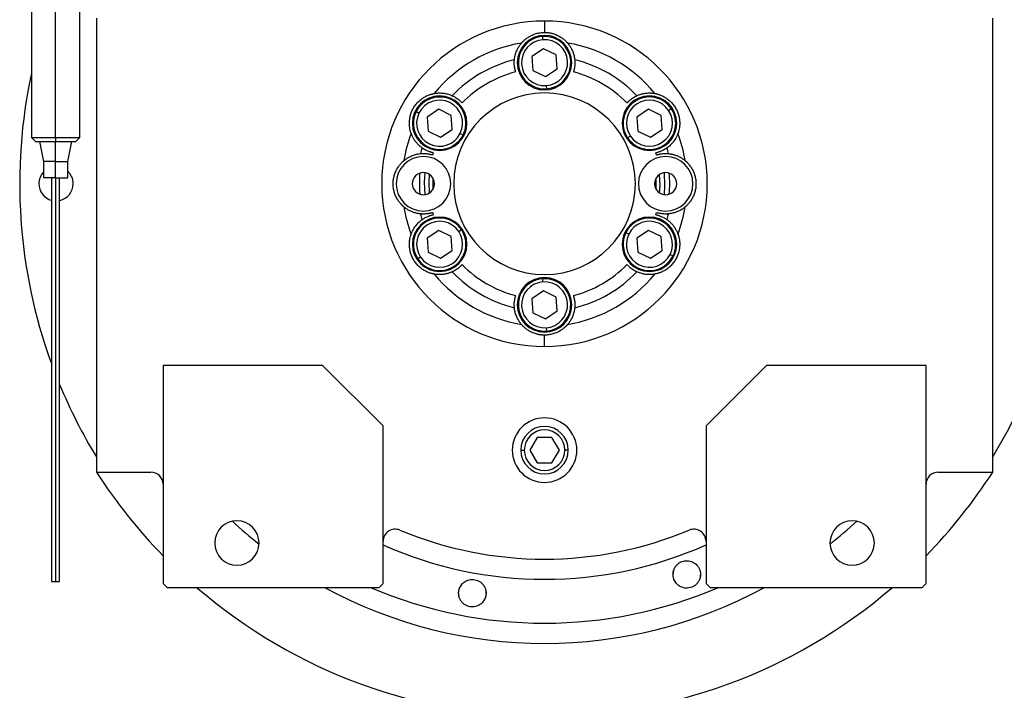
# Model space of a CAD drawing. Units: millimetres. Extents: x 189 to 2473, y 216 to 1674.
# Drawn here: x 813 to 1057, y 384 to 550 of the extents above; entities that cross this region are included whole.
import ezdxf

# ---------------------------------------------------------------- set-up
doc = ezdxf.new("R2010")
doc.units = ezdxf.units.MM

msp = doc.modelspace()

# ---------------------------------------------------------------- linework, layer by layer
at = {"color": 7, "linetype": 'Continuous', "lineweight": 25}
for p, q in [((816.15, 554.24), (816.15, 520.59)), ((822.15, 520.59), (822.15, 554.24)), ((828.15, 520.59), (828.15, 554.24)), ((832.25, 550.09), (832.25, 437.65)), ((943.25, 549.4), (943.25, 546.59)), ((1054.25, 437.65), (1054.25, 550.09)), ((942.86, 544.77), (942.81, 545.57)), ((943.02, 542.54), (940.14, 540.61)), ((946.13, 541.02), (943.02, 542.54)), ((940.14, 540.61), (940.38, 537.15)), ((946.37, 537.57), (946.13, 541.02)), ((940.38, 537.15), (943.49, 535.63)), ((943.49, 535.63), (946.37, 537.57)), ((943.65, 533.4), (943.7, 532.6)), ((912.15, 526.59), (911.43, 526.94)), ((917.03, 527.54), (914.16, 525.61)), ((920.15, 526.02), (917.03, 527.54)), ((969, 527.54), (966.12, 525.61)), ((972.11, 526.02), (969, 527.54)), ((973.96, 527.27), (974.63, 527.72)), ((914.16, 525.61), (914.4, 522.15)), ((920.39, 522.57), (920.15, 526.02)), ((966.12, 525.61), (966.36, 522.15)), ((972.35, 522.57), (972.11, 526.02)), ((914.4, 522.15), (917.51, 520.63)), ((917.51, 520.63), (920.39, 522.57)), ((966.36, 522.15), (969.47, 520.63)), ((969.47, 520.63), (972.35, 522.57)), ((816.15, 520.59), (817.16, 519.59)), ((817.15, 519.59), (817.15, 519.59)), ((818.15, 519.59), (819.15, 514.59)), ((822.15, 520.59), (822.15, 519.59)), ((822.15, 514.59), (822.15, 519.59)), ((825.15, 514.59), (826.15, 519.59)), ((827.15, 519.59), (828.16, 520.59)), ((827.15, 519.59), (827.15, 519.59)), ((922.39, 521.58), (923.11, 521.23)), ((964.51, 520.9), (963.84, 520.46)), ((819.15, 514.59), (819.15, 510.59)), ((822.15, 514.59), (819.15, 514.59)), ((822.15, 514.59), (825.15, 514.59)), ((822.15, 510.59), (822.15, 514.59)), ((825.15, 510.59), (825.15, 514.59)), ((822.15, 510.59), (819.15, 510.59)), ((822.15, 510.59), (825.15, 510.59)), ((917.03, 497.54), (914.16, 495.61)), ((920.15, 496.02), (917.03, 497.54)), ((922, 497.27), (922.67, 497.72)), ((969, 497.54), (966.12, 495.61)), ((972.11, 496.02), (969, 497.54)), ((914.16, 495.61), (914.4, 492.15)), ((920.39, 492.57), (920.15, 496.02)), ((964.11, 496.59), (963.39, 496.94)), ((966.12, 495.61), (966.36, 492.15)), ((972.35, 492.57), (972.11, 496.02)), ((912.54, 490.9), (911.88, 490.46)), ((914.4, 492.15), (917.51, 490.63)), ((917.51, 490.63), (920.39, 492.57)), ((966.36, 492.15), (969.47, 490.63)), ((969.47, 490.63), (972.35, 492.57)), ((974.36, 491.58), (975.07, 491.23)), ((942.86, 484.77), (942.81, 485.57)), ((943.02, 482.54), (940.14, 480.61)), ((940.14, 480.61), (940.38, 477.15)), ((946.13, 481.02), (943.02, 482.54)), ((946.37, 477.57), (946.13, 481.02)), ((940.38, 477.15), (943.49, 475.63)), ((943.49, 475.63), (946.37, 477.57)), ((943.65, 473.4), (943.7, 472.6)), ((943.25, 468.78), (943.25, 471.59)), ((848.75, 464.09), (848.75, 410.09)), ((888.25, 464.09), (848.75, 464.09)), ((903.25, 449.09), (888.25, 464.09)), ((998.25, 464.09), (983.25, 449.09)), ((1037.75, 464.09), (998.25, 464.09)), ((1037.75, 410.09), (1037.75, 464.09)), ((903.25, 410.09), (903.25, 449.09)), ((983.25, 449.09), (983.25, 410.09)), ((941.42, 446.26), (939.59, 443.09)), ((945.09, 446.26), (941.42, 446.26)), ((946.92, 443.09), (945.09, 446.26)), ((939.59, 443.09), (941.42, 439.91)), ((945.09, 439.91), (946.92, 443.09)), ((941.42, 439.91), (945.09, 439.91)), ((832.25, 437.65), (845.75, 437.65)), ((1040.75, 437.65), (1054.25, 437.65)), ((975.11, 412.17), (975.26, 413.37)), ((981.86, 412.42), (981.71, 411.23)), ((848.75, 410.09), (849.75, 409.09)), ((902.25, 409.09), (903.25, 410.09)), ((983.25, 410.09), (984.25, 409.09)), ((1036.75, 409.09), (1037.75, 410.09)), ((849.75, 409.09), (902.25, 409.09)), ((922.3, 409.13), (922.57, 409.48)), ((984.25, 409.09), (1036.75, 409.09)), ((928.43, 406.18), (928.16, 405.82))]:
    msp.add_line(p, q, dxfattribs=at)
at = {"color": 8, "linetype": 'Continuous', "lineweight": 25}
for p, q in [((937.38, 443.09), (938.23, 443.09)), ((949.13, 443.09), (948.28, 443.09))]:
    msp.add_line(p, q, dxfattribs=at)
at = {"color": 7, "linetype": 'Continuous', "lineweight": 25, "flags": 128}
for points in [[(913.58, 511.82), (913.46, 509.51), (913.58, 506.36)], [(914.75, 506.78), (914.66, 509.49), (914.75, 511.4)], [(915.59, 510.54), (915.58, 507.87), (915.59, 507.64)], [(970.92, 507.64), (970.93, 510.31), (970.92, 510.54)], [(971.76, 506.78), (971.85, 508.68), (971.76, 511.4)], [(972.93, 506.36), (973.05, 508.67), (972.93, 511.82)]]:
    msp.add_lwpolyline(points, dxfattribs=at)
at = {"color": 7, "linetype": 'Continuous', "lineweight": 25}
for centre, radius, start, end in [((943.25, 509.09), 35.31, 99.3281, 140.6719), ((943.25, 539.09), 6.75, 0, 180), ((943.25, 539.09), 6.5, 93.9458, 273.9458), ((943.25, 539.09), 5.7, 93.9459, 273.9458), ((943.25, 539.09), 6.5, 273.9458, 93.9458), ((943.25, 539.09), 5.7, 273.9459, 93.9458), ((943.25, 509.09), 35.31, 39.3281, 80.6719), ((943.25, 509.09), 31.61, 103.6602, 136.3398), ((943.25, 539.09), 6.75, 180, 0), ((943.25, 509.09), 31.61, 43.6602, 76.3398), ((943.25, 509.09), 28.61, 104.4524, 135.5476), ((943.25, 509.09), 28.61, 44.4524, 75.5476), ((943.25, 509.09), 130, 167.8752, 199.8675), ((917.27, 524.09), 6.75, 0, 180), ((917.27, 524.09), 6.5, 333.9458, 153.9458), ((917.27, 524.09), 5.7, 333.9459, 153.9458), ((943.25, 509.09), 22.5, 90, 270), ((943.25, 509.09), 22.5, 270, 90), ((969.23, 524.09), 6.75, 0, 180), ((969.23, 524.09), 6.5, 33.9458, 213.9458), ((969.23, 524.09), 5.7, 33.9459, 213.9458), ((917.27, 524.09), 6.5, 153.9458, 333.9458), ((969.23, 524.09), 6.5, 213.9458, 33.9458), ((969.23, 524.09), 5.7, 213.9459, 33.9458), ((917.27, 524.09), 5.7, 153.9459, 333.9458), ((917.27, 524.09), 6.75, 180, 0), ((969.23, 524.09), 6.75, 180, 0), ((943.25, 509.09), 130, 328.6325, 6.1823), ((943.25, 509.09), 35.31, 159.3281, 170.6719), ((943.25, 509.09), 35.31, 9.3281, 20.6719), ((943.25, 509.09), 31.61, 163.6602, 166.3398), ((943.25, 509.09), 31.61, 13.6602, 16.3398), ((913.25, 509.09), 6.75, 0, 180), ((943.25, 509.09), 28.61, 164.4524, 165.5476), ((973.25, 509.09), 6.75, 0, 180), ((943.25, 509.09), 28.61, 14.4524, 15.5476), ((822.25, 509.09), 4.25, 0, 46.9722), ((822.25, 509.09), 4.25, 136.8371, 180), ((913.25, 509.09), 2.75, 0, 180), ((943.25, 509.09), 31, 175.1856, 184.8144), ((973.25, 509.09), 2.75, 0, 180), ((943.25, 509.09), 31, 355.1856, 4.8144), ((822.25, 509.09), 4.25, 180, 254.7217), ((822.25, 509.09), 4.25, 282.4288, 0), ((913.25, 509.09), 6.75, 180, 0), ((913.25, 509.09), 2.75, 180, 0), ((973.25, 509.09), 6.75, 180, 0), ((973.25, 509.09), 2.75, 180, 0), ((943.25, 509.09), 35.31, 189.3281, 200.6719), ((943.25, 509.09), 35.31, 339.3281, 350.6719), ((917.27, 494.09), 6.75, 0, 180), ((917.27, 494.09), 6.5, 33.9458, 213.9458), ((943.25, 509.09), 31.61, 193.6602, 196.3398), ((943.25, 509.09), 28.61, 194.4524, 195.5476), ((969.23, 494.09), 6.75, 0, 180), ((969.23, 494.09), 6.5, 333.9458, 153.9458), ((943.25, 509.09), 28.61, 344.4524, 345.5476), ((943.25, 509.09), 31.61, 343.6602, 346.3398), ((917.27, 494.09), 5.7, 33.9459, 213.9458), ((917.27, 494.09), 6.5, 213.9458, 33.9458), ((969.23, 494.09), 5.7, 333.9459, 153.9458), ((917.27, 494.09), 5.7, 213.9459, 33.9458), ((969.23, 494.09), 6.5, 153.9458, 333.9458), ((969.23, 494.09), 5.7, 153.9459, 333.9458), ((917.27, 494.09), 6.75, 180, 0), ((969.23, 494.09), 6.75, 180, 0), ((943.25, 509.09), 28.61, 224.4524, 255.5476), ((943.25, 509.09), 28.61, 284.4524, 315.5476), ((943.25, 509.09), 35.31, 219.3281, 260.6719), ((943.25, 509.09), 31.61, 223.6602, 256.3398), ((943.25, 479.09), 6.75, 0, 180), ((943.25, 479.09), 6.5, 93.9458, 273.9458), ((943.25, 479.09), 6.5, 273.9458, 93.9458), ((943.25, 509.09), 35.31, 279.3281, 320.6719), ((943.25, 509.09), 31.61, 283.6602, 316.3398), ((943.25, 479.09), 5.7, 93.9459, 273.9458), ((943.25, 479.09), 5.7, 273.9459, 93.9458), ((943.25, 479.09), 6.75, 180, 0), ((943.25, 509.09), 130, 202.5037, 211.3675), ((943.25, 443.09), 8, 0, 180), ((943.25, 443.09), 5.88, 0, 180), ((943.25, 443.09), 5.02, 0, 180), ((943.25, 443.09), 8, 180, 0), ((943.25, 443.09), 5.88, 180, 0), ((943.25, 443.09), 5.02, 180, 0), ((943.25, 509.09), 132, 212.7638, 224.2822), ((845.75, 434.65), 3, 0, 90), ((1040.75, 434.65), 3, 90, 180), ((943.25, 509.09), 132, 315.7178, 327.2362), ((867.05, 420.09), 5.5, 0, 180), ((1019.45, 420.09), 5.5, 0, 180), ((906.25, 420.5), 3, 67.3304, 180), ((943.25, 509.09), 93, 247.3304, 292.6696), ((980.25, 420.5), 3, 0, 112.6696), ((867.05, 420.09), 5.5, 180, 0), ((1019.45, 420.09), 5.5, 180, 0), ((821.91, 414.28), 3.77, 258.4922, 273.7674), ((822.4, 414.24), 3.73, 266.1786, 281.6095), ((943.25, 509.09), 132, 229.2509, 310.7491)]:
    msp.add_arc(centre, radius, start, end, dxfattribs=at)
at = {"color": 8, "linetype": 'Continuous', "lineweight": 25}
for radius, start, end in [(113.88, 227.2423, 231.6188), (113.88, 308.3812, 312.7577), (98, 245.9105, 294.0895), (113.88, 241.4167, 298.5833)]:
    msp.add_arc((943.25, 509.09), radius, start, end, dxfattribs=at)
at = {"color": 7, "linetype": 'Continuous', "lineweight": 25}
for start_param, end_param in [(1.709011, 4.850603), (4.850604, 7.992195)]:
    msp.add_ellipse((943.25, 509.09), major_axis=(39.93, -5.55), ratio=0.999999, start_param=start_param, end_param=end_param, dxfattribs=at)
at = {"color": 8, "linetype": 'Continuous', "lineweight": 25, "extrusion": (-2.8272e-10, 1.14458e-07, 1)}
msp.add_ellipse((943.25, 509.09), major_axis=(-7.8, -108.6, 0), ratio=1, start_param=5.948239, end_param=6.761556, dxfattribs=at)
at = {"color": 7, "linetype": 'Continuous', "lineweight": 25}
for points, knots in [([(937.53, 543.93), (937.53, 543.94), (937.54, 543.94), (937.56, 543.96), (937.58, 543.99), (937.6, 544.02), (937.64, 544.06), (937.68, 544.1), (937.72, 544.15), (937.78, 544.21), (937.83, 544.27), (937.9, 544.34), (937.97, 544.41), (938.17, 544.61), (938.58, 544.98), (939.33, 545.5), (940.21, 545.97), (941.02, 546.26), (941.69, 546.43), (942.2, 546.52), (942.73, 546.58), (943.08, 546.58), (943.25, 546.59)], [0, 0, 0, 0, 0.021046, 0.041949, 0.062742, 0.083459, 0.104134, 0.124804, 0.145503, 0.166267, 0.187132, 0.208135, 0.229311, 0.250695, 0.372414, 0.500433, 0.622666, 0.750105, 0.812145, 0.8743, 0.936833, 1, 1, 1, 1]), ([(943.25, 546.59), (943.34, 546.59), (943.52, 546.58), (943.78, 546.57), (944.04, 546.55), (944.3, 546.52), (944.56, 546.47), (944.81, 546.42), (945.07, 546.37), (945.57, 546.23), (946.3, 545.97), (947.18, 545.5), (947.92, 544.98), (948.37, 544.58), (948.61, 544.34), (948.73, 544.21), (948.83, 544.1), (948.91, 544.02), (948.96, 543.96), (948.97, 543.94), (948.98, 543.93)], [0, 0, 0, 0, 0.031676, 0.063164, 0.094497, 0.125706, 0.156822, 0.187879, 0.21891, 0.249949, 0.377341, 0.499627, 0.627606, 0.749378, 0.791917, 0.833768, 0.875216, 0.916551, 0.958053, 1, 1, 1, 1]), ([(935.79, 539.81), (935.8, 539.89), (935.81, 540.05), (935.85, 540.3), (935.89, 540.55), (935.95, 540.8), (936.01, 541.05), (936.09, 541.3), (936.17, 541.56), (936.28, 541.87), (936.44, 542.23), (936.63, 542.62), (936.83, 542.97), (937.04, 543.29), (937.27, 543.61), (937.44, 543.83), (937.53, 543.93)], [0, 0, 0, 0, 0.063015, 0.125882, 0.188602, 0.251175, 0.313602, 0.375881, 0.438014, 0.5, 0.601152, 0.7, 0.77601, 0.851345, 0.926009, 1, 1, 1, 1]), ([(948.98, 543.93), (949.03, 543.87), (949.15, 543.73), (949.3, 543.52), (949.45, 543.32), (949.58, 543.12), (949.71, 542.91), (949.87, 542.63), (950.06, 542.26), (950.26, 541.79), (950.43, 541.3), (950.56, 540.8), (950.67, 540.3), (950.7, 539.97), (950.72, 539.81)], [0, 0, 0, 0, 0.0471579, 0.0944999, 0.1420263, 0.1897374, 0.2376333, 0.2857142, 0.3913817, 0.5, 0.6241338, 0.7488442, 0.8741324, 1, 1, 1, 1]), ([(936.11, 536.8), (936.1, 536.85), (936.06, 536.96), (936.02, 537.12), (935.98, 537.27), (935.94, 537.43), (935.91, 537.59), (935.88, 537.74), (935.83, 538), (935.78, 538.39), (935.75, 538.89), (935.75, 539.28), (935.77, 539.52), (935.77, 539.64), (935.78, 539.73), (935.78, 539.78), (935.79, 539.8), (935.79, 539.81)], [0, 0, 0, 0, 0.036225, 0.072256, 0.108104, 0.143782, 0.179303, 0.21468, 0.249927, 0.359635, 0.500061, 0.658234, 0.750145, 0.810537, 0.872285, 0.935427, 1, 1, 1, 1]), ([(950.72, 539.81), (950.72, 539.8), (950.72, 539.79), (950.72, 539.77), (950.73, 539.74), (950.73, 539.7), (950.73, 539.65), (950.74, 539.6), (950.74, 539.5), (950.76, 539.28), (950.76, 538.89), (950.73, 538.39), (950.67, 537.96), (950.61, 537.63), (950.55, 537.35), (950.48, 537.08), (950.42, 536.89), (950.4, 536.8)], [0, 0, 0, 0, 0.0370817, 0.0736926, 0.1098393, 0.1455288, 0.1807681, 0.2155644, 0.2499251, 0.3418196, 0.5000121, 0.6403915, 0.7501459, 0.811889, 0.8740649, 0.9367462, 1, 1, 1, 1]), ([(910.21, 521.55), (910.21, 521.56), (910.21, 521.57), (910.2, 521.59), (910.19, 521.62), (910.18, 521.66), (910.16, 521.71), (910.14, 521.77), (910.12, 521.83), (910.1, 521.9), (910.07, 521.99), (910.05, 522.08), (910.02, 522.17), (909.95, 522.44), (909.84, 522.99), (909.76, 523.89), (909.79, 524.89), (909.97, 525.9), (910.29, 526.9), (910.76, 527.85), (911.35, 528.72), (912.05, 529.5), (912.84, 530.16), (913.68, 530.69), (914.51, 531.08), (915.08, 531.26), (915.41, 531.35), (915.58, 531.39), (915.72, 531.43), (915.83, 531.45), (915.91, 531.46), (915.93, 531.47), (915.94, 531.47)], [0, 0, 0, 0, 0.010507, 0.020944, 0.031327, 0.041673, 0.051999, 0.062323, 0.072663, 0.083036, 0.09346, 0.103953, 0.114533, 0.125218, 0.186089, 0.250105, 0.311326, 0.375054, 0.437099, 0.500019, 0.562909, 0.624984, 0.688683, 0.749934, 0.813922, 0.874822, 0.896073, 0.916979, 0.937684, 0.958328, 0.979055, 1, 1, 1, 1]), ([(915.94, 531.47), (916.02, 531.48), (916.2, 531.51), (916.45, 531.54), (916.7, 531.57), (916.95, 531.58), (917.19, 531.59), (917.52, 531.59), (917.93, 531.56), (918.43, 531.5), (918.94, 531.41), (919.45, 531.27), (919.93, 531.11), (920.23, 530.98), (920.38, 530.91)], [0, 0, 0, 0, 0.0471579, 0.0944999, 0.1420263, 0.1897374, 0.2376333, 0.2857142, 0.3913817, 0.5, 0.6241338, 0.7488442, 0.8741324, 1, 1, 1, 1]), ([(920.38, 530.91), (920.39, 530.91), (920.39, 530.91), (920.42, 530.9), (920.44, 530.89), (920.48, 530.87), (920.52, 530.85), (920.57, 530.82), (920.66, 530.78), (920.86, 530.68), (921.19, 530.49), (921.61, 530.21), (921.96, 529.95), (922.22, 529.73), (922.42, 529.54), (922.63, 529.34), (922.76, 529.2), (922.83, 529.13)], [0, 0, 0, 0, 0.037064, 0.073663, 0.109805, 0.145495, 0.180742, 0.215551, 0.249931, 0.341832, 0.49997, 0.640481, 0.750095, 0.811657, 0.873781, 0.93654, 1, 1, 1, 1]), ([(963.68, 529.13), (963.72, 529.17), (963.79, 529.25), (963.91, 529.37), (964.03, 529.48), (964.14, 529.59), (964.26, 529.7), (964.38, 529.8), (964.58, 529.97), (964.89, 530.21), (965.31, 530.49), (965.65, 530.68), (965.86, 530.79), (965.98, 530.84), (966.05, 530.88), (966.1, 530.91), (966.12, 530.91), (966.12, 530.91)], [0, 0, 0, 0, 0.036379, 0.072515, 0.10842, 0.144106, 0.179585, 0.214871, 0.249979, 0.359542, 0.500127, 0.658169, 0.750146, 0.810635, 0.872415, 0.935524, 1, 1, 1, 1]), ([(966.12, 530.91), (966.2, 530.95), (966.35, 531.01), (966.58, 531.11), (966.82, 531.19), (967.06, 531.27), (967.31, 531.34), (967.57, 531.4), (967.83, 531.46), (968.16, 531.51), (968.55, 531.56), (968.98, 531.59), (969.38, 531.59), (969.77, 531.57), (970.16, 531.53), (970.43, 531.49), (970.57, 531.47)], [0, 0, 0, 0, 0.063015, 0.125882, 0.188602, 0.251175, 0.313602, 0.375881, 0.438014, 0.5, 0.601152, 0.7, 0.77601, 0.851345, 0.926009, 1, 1, 1, 1]), ([(970.57, 531.47), (970.57, 531.47), (970.58, 531.46), (970.61, 531.46), (970.64, 531.45), (970.68, 531.45), (970.73, 531.44), (970.79, 531.42), (970.86, 531.41), (970.93, 531.39), (971.01, 531.37), (971.1, 531.35), (971.2, 531.32), (971.47, 531.25), (972, 531.08), (972.83, 530.69), (973.67, 530.16), (974.46, 529.5), (975.16, 528.72), (975.75, 527.85), (976.21, 526.9), (976.54, 525.9), (976.72, 524.89), (976.75, 523.89), (976.67, 522.99), (976.55, 522.4), (976.46, 522.07), (976.41, 521.9), (976.37, 521.76), (976.33, 521.66), (976.3, 521.58), (976.3, 521.56), (976.29, 521.55)], [0, 0, 0, 0, 0.010507, 0.020944, 0.031327, 0.041673, 0.051999, 0.062323, 0.072663, 0.083036, 0.093461, 0.103954, 0.114534, 0.125219, 0.186091, 0.250107, 0.311326, 0.375053, 0.437099, 0.50002, 0.562909, 0.624984, 0.688681, 0.749933, 0.813921, 0.874822, 0.896073, 0.916979, 0.937683, 0.958328, 0.979055, 1, 1, 1, 1]), ([(816.15, 520.59), (816.24, 520.59), (816.42, 520.59), (817.81, 520.59), (819.8, 520.59), (821.37, 520.59), (822.15, 520.59)], [0, 0, 0, 0, 0.249999, 0.499999, 0.75, 1, 1, 1, 1]), ([(822.15, 520.59), (822.94, 520.59), (824.51, 520.59), (826.5, 520.59), (827.88, 520.59), (828.06, 520.59), (828.15, 520.59)], [0, 0, 0, 0, 0.25, 0.500001, 0.750001, 1, 1, 1, 1]), ([(822.15, 519.59), (822.81, 519.59), (824.12, 519.59), (825.77, 519.59), (826.86, 519.59), (827, 519.59), (827.07, 519.59)], [0, 0, 0, 0, 0.265239, 0.5304779, 0.7957169, 1, 1, 1, 1]), ([(912.92, 517.98), (912.85, 518.03), (912.72, 518.13), (912.52, 518.28), (912.33, 518.44), (912.14, 518.62), (911.95, 518.8), (911.77, 518.99), (911.59, 519.19), (911.38, 519.44), (911.14, 519.76), (910.91, 520.12), (910.7, 520.47), (910.53, 520.81), (910.36, 521.17), (910.26, 521.43), (910.21, 521.55)], [0, 0, 0, 0, 0.063015, 0.125882, 0.188602, 0.251175, 0.313602, 0.375881, 0.438014, 0.5, 0.601152, 0.7, 0.77601, 0.851345, 0.926009, 1, 1, 1, 1]), ([(976.29, 521.55), (976.26, 521.47), (976.2, 521.31), (976.1, 521.07), (976, 520.84), (975.89, 520.62), (975.77, 520.41), (975.61, 520.13), (975.38, 519.78), (975.08, 519.38), (974.74, 518.98), (974.37, 518.61), (973.99, 518.27), (973.72, 518.08), (973.59, 517.98)], [0, 0, 0, 0, 0.0471579, 0.0944999, 0.1420263, 0.1897374, 0.2376333, 0.2857142, 0.3913817, 0.5, 0.6241338, 0.7488442, 0.8741324, 1, 1, 1, 1]), ([(915.69, 516.76), (915.63, 516.77), (915.52, 516.8), (915.36, 516.84), (915.2, 516.88), (915.05, 516.93), (914.9, 516.97), (914.75, 517.02), (914.51, 517.11), (914.14, 517.27), (913.69, 517.49), (913.35, 517.69), (913.16, 517.82), (913.05, 517.89), (912.98, 517.93), (912.93, 517.97), (912.92, 517.98), (912.92, 517.98)], [0, 0, 0, 0, 0.036464, 0.072657, 0.108593, 0.144283, 0.17974, 0.214977, 0.250008, 0.359482, 0.500172, 0.658064, 0.750163, 0.810771, 0.872587, 0.935651, 1, 1, 1, 1]), ([(973.59, 517.98), (973.59, 517.98), (973.58, 517.97), (973.56, 517.96), (973.54, 517.94), (973.5, 517.92), (973.46, 517.89), (973.42, 517.86), (973.33, 517.81), (973.15, 517.69), (972.82, 517.49), (972.37, 517.27), (971.97, 517.1), (971.65, 516.99), (971.38, 516.9), (971.11, 516.82), (970.92, 516.78), (970.82, 516.76)], [0, 0, 0, 0, 0.037, 0.073556, 0.109676, 0.145365, 0.180631, 0.215482, 0.249924, 0.341902, 0.499927, 0.640505, 0.750083, 0.81156, 0.873659, 0.93645, 1, 1, 1, 1]), ([(908.41, 503.36), (908.4, 503.37), (908.4, 503.37), (908.38, 503.39), (908.35, 503.41), (908.32, 503.44), (908.28, 503.47), (908.24, 503.51), (908.19, 503.56), (908.13, 503.61), (908.07, 503.67), (908, 503.73), (907.93, 503.8), (907.74, 504), (907.36, 504.42), (906.84, 505.16), (906.37, 506.04), (906.02, 507.01), (905.8, 508.04), (905.73, 509.09), (905.8, 510.14), (906.02, 511.17), (906.37, 512.13), (906.84, 513.01), (907.36, 513.76), (907.76, 514.2), (908, 514.44), (908.13, 514.57), (908.24, 514.67), (908.32, 514.74), (908.38, 514.79), (908.4, 514.8), (908.41, 514.81)], [0, 0, 0, 0, 0.010507, 0.020944, 0.031327, 0.041673, 0.051999, 0.062323, 0.072663, 0.083036, 0.09346, 0.103953, 0.114534, 0.125218, 0.186089, 0.250106, 0.311325, 0.375053, 0.437099, 0.500019, 0.562912, 0.624987, 0.688687, 0.749936, 0.813923, 0.874823, 0.896074, 0.91698, 0.937684, 0.958329, 0.979055, 1, 1, 1, 1]), ([(908.41, 514.81), (908.48, 514.87), (908.61, 514.98), (908.82, 515.13), (909.02, 515.28), (909.23, 515.42), (909.43, 515.54), (909.71, 515.7), (910.08, 515.89), (910.55, 516.09), (911.04, 516.26), (911.54, 516.4), (912.04, 516.5), (912.37, 516.54), (912.54, 516.55)], [0, 0, 0, 0, 0.047158, 0.0945, 0.142026, 0.189737, 0.237633, 0.285714, 0.391382, 0.5, 0.624134, 0.748844, 0.874132, 1, 1, 1, 1]), ([(912.54, 516.55), (912.54, 516.55), (912.55, 516.55), (912.57, 516.56), (912.6, 516.56), (912.64, 516.56), (912.68, 516.57), (912.74, 516.57), (912.82, 516.58), (912.94, 516.58), (913.1, 516.59), (913.28, 516.59), (913.56, 516.58), (913.95, 516.56), (914.38, 516.51), (914.72, 516.44), (915, 516.38), (915.27, 516.31), (915.45, 516.26), (915.54, 516.23)], [0, 0, 0, 0, 0.034909, 0.070075, 0.105508, 0.141216, 0.177208, 0.213491, 0.250073, 0.308351, 0.375167, 0.437649, 0.500163, 0.635649, 0.749974, 0.813954, 0.876901, 0.938891, 1, 1, 1, 1]), ([(970.96, 516.23), (971.01, 516.24), (971.12, 516.28), (971.27, 516.32), (971.43, 516.36), (971.59, 516.4), (971.74, 516.43), (971.9, 516.47), (972.16, 516.51), (972.56, 516.56), (972.94, 516.58), (973.22, 516.59), (973.41, 516.59), (973.57, 516.58), (973.7, 516.57), (973.81, 516.57), (973.9, 516.56), (973.95, 516.56), (973.96, 516.55), (973.97, 516.55)], [0, 0, 0, 0, 0.034825, 0.069927, 0.105322, 0.141022, 0.177043, 0.213398, 0.250102, 0.359956, 0.499901, 0.562394, 0.624898, 0.687094, 0.749995, 0.813798, 0.876705, 0.938757, 1, 1, 1, 1]), ([(973.97, 516.55), (974.05, 516.54), (974.22, 516.53), (974.47, 516.49), (974.71, 516.45), (974.96, 516.39), (975.22, 516.33), (975.47, 516.26), (975.72, 516.17), (976.03, 516.06), (976.4, 515.9), (976.78, 515.71), (977.13, 515.51), (977.46, 515.3), (977.78, 515.07), (977.99, 514.9), (978.1, 514.81)], [0, 0, 0, 0, 0.0630148, 0.1258823, 0.1886024, 0.2511755, 0.3136016, 0.3758809, 0.4380137, 0.5000001, 0.6011516, 0.7000001, 0.7760095, 0.8513454, 0.9260086, 1, 1, 1, 1]), ([(978.1, 514.81), (978.1, 514.81), (978.11, 514.8), (978.13, 514.79), (978.15, 514.76), (978.19, 514.74), (978.23, 514.7), (978.27, 514.66), (978.32, 514.62), (978.38, 514.57), (978.44, 514.51), (978.5, 514.44), (978.58, 514.37), (978.77, 514.17), (979.14, 513.76), (979.67, 513.01), (980.13, 512.13), (980.48, 511.17), (980.71, 510.14), (980.78, 509.09), (980.71, 508.04), (980.48, 507.01), (980.13, 506.04), (979.67, 505.16), (979.14, 504.42), (978.74, 503.97), (978.5, 503.73), (978.37, 503.61), (978.27, 503.51), (978.18, 503.44), (978.12, 503.38), (978.11, 503.37), (978.1, 503.36)], [0, 0, 0, 0, 0.010507, 0.020944, 0.031327, 0.041673, 0.051999, 0.062323, 0.072663, 0.083036, 0.09346, 0.103953, 0.114534, 0.125218, 0.186089, 0.250106, 0.311325, 0.375053, 0.437099, 0.500019, 0.562912, 0.624987, 0.688687, 0.749936, 0.813923, 0.874823, 0.896074, 0.91698, 0.937684, 0.958329, 0.979055, 1, 1, 1, 1]), ([(821.15, 510.59), (821.15, 508.87), (821.15, 505.41), (821.15, 500.38), (821.15, 495.82), (821.15, 492.03), (821.15, 488.99), (821.15, 486.5), (821.15, 484.3), (821.15, 481.43), (821.15, 477.87), (821.15, 473.29), (821.15, 468.17), (821.15, 462.73), (821.15, 457.1), (821.15, 451.51), (821.15, 446.21), (821.15, 442.2), (821.15, 439.25), (821.15, 436.92), (821.15, 434.21), (821.15, 430.98), (821.15, 427.18), (821.15, 423.55), (821.15, 420.19), (821.15, 417.31), (821.15, 414.09), (821.15, 411.79), (821.15, 410.59)], [0, 0, 0, 0, 0.0473174, 0.0954472, 0.1378617, 0.1739839, 0.2037705, 0.2282148, 0.2521692, 0.276491, 0.3262769, 0.3771302, 0.4286636, 0.480601, 0.5326146, 0.5842336, 0.6340031, 0.6799919, 0.7018429, 0.724936, 0.754365, 0.7904296, 0.8329486, 0.8815661, 0.908165, 0.9364586, 0.9668277, 1, 1, 1, 1]), ([(822.15, 510.59), (822.15, 508.36), (822.15, 503.91), (822.15, 498.34), (822.15, 494.03), (822.15, 490.93), (822.15, 487.99), (822.15, 484.93), (822.15, 481.69), (822.15, 478.11), (822.15, 474.26), (822.15, 470.02), (822.15, 465.5), (822.15, 461.2), (822.15, 457.22), (822.15, 453.64), (822.15, 450.1), (822.15, 446.27), (822.15, 442.23), (822.15, 438.12), (822.15, 433.61), (822.15, 428.7), (822.15, 424.02), (822.15, 420.12), (822.15, 417.08), (822.15, 413.88), (822.15, 411.65), (822.15, 410.52)], [0, 0, 0, 0, 0.061418, 0.12239, 0.152775, 0.182781, 0.212346, 0.242048, 0.282567, 0.324159, 0.366749, 0.410193, 0.454059, 0.498094, 0.531061, 0.563844, 0.596361, 0.628585, 0.671037, 0.713044, 0.754959, 0.817471, 0.878655, 0.908681, 0.938557, 0.968757, 1, 1, 1, 1]), ([(823.15, 410.59), (823.15, 411.96), (823.15, 414.56), (823.15, 418.13), (823.15, 421.92), (823.15, 425.73), (823.15, 429.43), (823.15, 432.49), (823.15, 435.24), (823.15, 438.56), (823.15, 442.74), (823.15, 448.01), (823.15, 453.58), (823.15, 459.23), (823.15, 464.81), (823.15, 470.12), (823.15, 474.9), (823.15, 478.38), (823.15, 481.01), (823.15, 483.14), (823.15, 485.73), (823.15, 489.08), (823.15, 493.4), (823.15, 498.67), (823.15, 504.53), (823.15, 508.57), (823.15, 510.59)], [0, 0, 0, 0, 0.0379063, 0.0718035, 0.1026768, 0.1517667, 0.1928002, 0.2255102, 0.2546112, 0.2839838, 0.3334717, 0.3838912, 0.4350873, 0.4868959, 0.5390186, 0.5909244, 0.641083, 0.6876719, 0.7097326, 0.7326724, 0.7616028, 0.7969064, 0.8391285, 0.8885284, 0.9444901, 1, 1, 1, 1]), ([(912.54, 501.62), (912.45, 501.63), (912.29, 501.65), (912.04, 501.68), (911.79, 501.73), (911.54, 501.78), (911.29, 501.85), (911.04, 501.92), (910.78, 502), (910.47, 502.12), (910.11, 502.27), (909.73, 502.46), (909.37, 502.67), (909.05, 502.87), (908.73, 503.1), (908.51, 503.28), (908.41, 503.36)], [0, 0, 0, 0, 0.063015, 0.125882, 0.188602, 0.251175, 0.313602, 0.375881, 0.438014, 0.5, 0.601152, 0.7, 0.77601, 0.851345, 0.926009, 1, 1, 1, 1]), ([(978.1, 503.36), (978.03, 503.31), (977.9, 503.2), (977.69, 503.04), (977.49, 502.9), (977.28, 502.76), (977.08, 502.63), (976.79, 502.47), (976.43, 502.29), (975.96, 502.09), (975.47, 501.91), (974.96, 501.78), (974.46, 501.68), (974.14, 501.64), (973.97, 501.62)], [0, 0, 0, 0, 0.047158, 0.0945, 0.142026, 0.189737, 0.237633, 0.285714, 0.391382, 0.5, 0.624134, 0.748844, 0.874132, 1, 1, 1, 1]), ([(910.21, 496.62), (910.25, 496.7), (910.31, 496.87), (910.41, 497.11), (910.51, 497.33), (910.62, 497.55), (910.73, 497.76), (910.9, 498.05), (911.13, 498.39), (911.43, 498.8), (911.77, 499.19), (912.14, 499.56), (912.52, 499.9), (912.79, 500.1), (912.92, 500.19)], [0, 0, 0, 0, 0.0471579, 0.0944999, 0.1420263, 0.1897374, 0.2376333, 0.2857142, 0.3913817, 0.5, 0.6241338, 0.7488442, 0.8741324, 1, 1, 1, 1]), ([(915.54, 501.95), (915.49, 501.93), (915.39, 501.9), (915.24, 501.85), (915.08, 501.81), (914.92, 501.78), (914.76, 501.74), (914.61, 501.71), (914.34, 501.66), (913.95, 501.62), (913.57, 501.59), (913.28, 501.59), (913.1, 501.59), (912.94, 501.59), (912.81, 501.6), (912.69, 501.61), (912.61, 501.61), (912.56, 501.62), (912.54, 501.62), (912.54, 501.62)], [0, 0, 0, 0, 0.034825, 0.069927, 0.105322, 0.141022, 0.177043, 0.213398, 0.250102, 0.359956, 0.499901, 0.562394, 0.624898, 0.687094, 0.749995, 0.813798, 0.876705, 0.938757, 1, 1, 1, 1]), ([(912.92, 500.19), (912.92, 500.2), (912.93, 500.2), (912.94, 500.22), (912.97, 500.23), (913, 500.26), (913.04, 500.28), (913.09, 500.31), (913.17, 500.37), (913.35, 500.49), (913.69, 500.68), (914.14, 500.91), (914.54, 501.08), (914.86, 501.19), (915.12, 501.27), (915.4, 501.35), (915.59, 501.4), (915.69, 501.42)], [0, 0, 0, 0, 0.037, 0.073556, 0.109676, 0.145365, 0.180631, 0.215482, 0.249924, 0.341902, 0.499927, 0.640505, 0.750083, 0.81156, 0.873659, 0.93645, 1, 1, 1, 1]), ([(970.82, 501.42), (970.88, 501.41), (970.98, 501.38), (971.15, 501.34), (971.3, 501.29), (971.46, 501.25), (971.61, 501.2), (971.76, 501.15), (972, 501.06), (972.37, 500.91), (972.82, 500.68), (973.15, 500.49), (973.35, 500.36), (973.46, 500.29), (973.52, 500.24), (973.57, 500.21), (973.58, 500.2), (973.59, 500.19)], [0, 0, 0, 0, 0.036464, 0.072657, 0.108593, 0.144283, 0.17974, 0.214977, 0.250008, 0.359482, 0.500172, 0.658064, 0.750163, 0.810771, 0.872587, 0.935651, 1, 1, 1, 1]), ([(973.97, 501.62), (973.97, 501.62), (973.96, 501.62), (973.94, 501.62), (973.91, 501.62), (973.87, 501.61), (973.82, 501.61), (973.77, 501.6), (973.68, 501.6), (973.57, 501.59), (973.41, 501.59), (973.22, 501.59), (972.95, 501.59), (972.56, 501.61), (972.13, 501.67), (971.79, 501.73), (971.51, 501.79), (971.23, 501.86), (971.05, 501.92), (970.96, 501.95)], [0, 0, 0, 0, 0.0349088, 0.0700752, 0.1055081, 0.1412162, 0.1772077, 0.2134907, 0.2500728, 0.3083509, 0.3751674, 0.4376493, 0.5001634, 0.6356487, 0.7499739, 0.813954, 0.8769008, 0.9388908, 1, 1, 1, 1]), ([(973.59, 500.19), (973.66, 500.15), (973.79, 500.05), (973.99, 499.89), (974.18, 499.73), (974.37, 499.56), (974.56, 499.38), (974.74, 499.19), (974.92, 498.99), (975.13, 498.73), (975.36, 498.42), (975.6, 498.06), (975.81, 497.71), (975.98, 497.37), (976.15, 497.01), (976.24, 496.75), (976.29, 496.62)], [0, 0, 0, 0, 0.0630148, 0.1258823, 0.1886024, 0.2511755, 0.3136016, 0.3758809, 0.4380137, 0.5000001, 0.6011516, 0.7000001, 0.7760095, 0.8513454, 0.9260086, 1, 1, 1, 1]), ([(915.94, 486.71), (915.93, 486.71), (915.92, 486.71), (915.9, 486.71), (915.87, 486.72), (915.83, 486.73), (915.77, 486.74), (915.72, 486.75), (915.65, 486.77), (915.58, 486.78), (915.49, 486.8), (915.4, 486.82), (915.31, 486.85), (915.04, 486.92), (914.51, 487.1), (913.68, 487.48), (912.84, 488.01), (912.05, 488.67), (911.35, 489.45), (910.76, 490.33), (910.29, 491.27), (909.97, 492.27), (909.79, 493.28), (909.76, 494.28), (909.84, 495.19), (909.96, 495.77), (910.05, 496.1), (910.1, 496.27), (910.14, 496.41), (910.18, 496.52), (910.2, 496.59), (910.21, 496.61), (910.21, 496.62)], [0, 0, 0, 0, 0.0105072, 0.020944, 0.0313269, 0.0416729, 0.0519992, 0.0623234, 0.0726631, 0.0830362, 0.0934606, 0.103954, 0.1145343, 0.125219, 0.1860905, 0.2501073, 0.3113264, 0.3750534, 0.4370988, 0.5000196, 0.5629093, 0.6249839, 0.6886812, 0.7499331, 0.8139207, 0.8748221, 0.8960731, 0.9169793, 0.9376835, 0.9583284, 0.9790549, 1, 1, 1, 1]), ([(976.29, 496.62), (976.29, 496.62), (976.3, 496.61), (976.31, 496.58), (976.32, 496.55), (976.33, 496.51), (976.35, 496.46), (976.37, 496.41), (976.39, 496.34), (976.41, 496.27), (976.43, 496.19), (976.46, 496.1), (976.49, 496), (976.56, 495.73), (976.67, 495.19), (976.75, 494.28), (976.72, 493.28), (976.54, 492.27), (976.21, 491.27), (975.75, 490.33), (975.16, 489.45), (974.46, 488.67), (973.67, 488.01), (972.83, 487.48), (972, 487.1), (971.43, 486.91), (971.1, 486.82), (970.93, 486.78), (970.79, 486.75), (970.68, 486.73), (970.6, 486.71), (970.58, 486.71), (970.57, 486.71)], [0, 0, 0, 0, 0.010507, 0.020944, 0.031327, 0.041673, 0.051999, 0.062323, 0.072663, 0.083036, 0.09346, 0.103953, 0.114533, 0.125218, 0.186089, 0.250105, 0.311326, 0.375054, 0.437099, 0.500019, 0.562909, 0.624984, 0.688683, 0.749934, 0.813922, 0.874822, 0.896073, 0.916979, 0.937684, 0.958328, 0.979055, 1, 1, 1, 1]), ([(922.83, 489.05), (922.79, 489.01), (922.71, 488.93), (922.6, 488.81), (922.48, 488.69), (922.36, 488.58), (922.25, 488.47), (922.13, 488.37), (921.93, 488.2), (921.61, 487.97), (921.19, 487.69), (920.86, 487.49), (920.64, 487.39), (920.53, 487.33), (920.46, 487.3), (920.41, 487.27), (920.39, 487.27), (920.38, 487.26)], [0, 0, 0, 0, 0.036379, 0.072515, 0.10842, 0.144106, 0.179585, 0.214871, 0.249979, 0.359542, 0.500127, 0.658169, 0.750146, 0.810635, 0.872415, 0.935524, 1, 1, 1, 1]), ([(966.12, 487.26), (966.12, 487.26), (966.11, 487.27), (966.09, 487.28), (966.06, 487.29), (966.03, 487.31), (965.98, 487.33), (965.93, 487.35), (965.84, 487.4), (965.65, 487.49), (965.31, 487.69), (964.89, 487.97), (964.55, 488.23), (964.29, 488.45), (964.09, 488.63), (963.88, 488.84), (963.75, 488.98), (963.68, 489.05)], [0, 0, 0, 0, 0.037064, 0.073663, 0.109805, 0.145495, 0.180742, 0.215551, 0.249931, 0.341832, 0.49997, 0.640481, 0.750095, 0.811657, 0.873781, 0.93654, 1, 1, 1, 1]), ([(920.38, 487.26), (920.31, 487.23), (920.16, 487.16), (919.93, 487.07), (919.69, 486.98), (919.44, 486.9), (919.19, 486.83), (918.94, 486.77), (918.68, 486.72), (918.35, 486.66), (917.96, 486.61), (917.53, 486.59), (917.12, 486.59), (916.74, 486.6), (916.35, 486.64), (916.07, 486.69), (915.94, 486.71)], [0, 0, 0, 0, 0.063015, 0.125882, 0.188602, 0.251175, 0.313602, 0.375881, 0.438014, 0.5, 0.601152, 0.7, 0.77601, 0.851345, 0.926009, 1, 1, 1, 1]), ([(970.57, 486.71), (970.48, 486.69), (970.31, 486.66), (970.05, 486.63), (969.8, 486.61), (969.56, 486.59), (969.32, 486.59), (968.99, 486.59), (968.58, 486.61), (968.07, 486.67), (967.57, 486.77), (967.06, 486.9), (966.58, 487.06), (966.27, 487.2), (966.12, 487.26)], [0, 0, 0, 0, 0.047158, 0.0945, 0.142026, 0.189737, 0.237633, 0.285714, 0.391382, 0.5, 0.624134, 0.748844, 0.874132, 1, 1, 1, 1]), ([(935.79, 478.37), (935.79, 478.37), (935.79, 478.38), (935.78, 478.4), (935.78, 478.43), (935.78, 478.47), (935.77, 478.52), (935.77, 478.58), (935.77, 478.68), (935.75, 478.89), (935.75, 479.28), (935.78, 479.79), (935.84, 480.21), (935.9, 480.55), (935.96, 480.82), (936.03, 481.1), (936.08, 481.29), (936.11, 481.38)], [0, 0, 0, 0, 0.037082, 0.073693, 0.109839, 0.145529, 0.180768, 0.215564, 0.249925, 0.34182, 0.500012, 0.640391, 0.750146, 0.811889, 0.874065, 0.936746, 1, 1, 1, 1]), ([(950.4, 481.38), (950.41, 481.33), (950.44, 481.22), (950.49, 481.06), (950.53, 480.9), (950.57, 480.74), (950.6, 480.59), (950.63, 480.43), (950.68, 480.18), (950.73, 479.79), (950.76, 479.28), (950.76, 478.89), (950.74, 478.66), (950.73, 478.53), (950.73, 478.45), (950.72, 478.39), (950.72, 478.38), (950.72, 478.37)], [0, 0, 0, 0, 0.0362253, 0.0722561, 0.1081042, 0.1437821, 0.1793027, 0.2146798, 0.2499274, 0.3596352, 0.5000613, 0.6582341, 0.7501454, 0.8105375, 0.8722851, 0.935427, 1, 1, 1, 1]), ([(937.53, 474.24), (937.47, 474.31), (937.36, 474.45), (937.21, 474.65), (937.06, 474.86), (936.93, 475.06), (936.8, 475.26), (936.64, 475.55), (936.45, 475.92), (936.25, 476.38), (936.08, 476.87), (935.94, 477.38), (935.84, 477.88), (935.81, 478.21), (935.79, 478.37)], [0, 0, 0, 0, 0.0471579, 0.0944999, 0.1420263, 0.1897374, 0.2376333, 0.2857142, 0.3913817, 0.5, 0.6241338, 0.7488442, 0.8741324, 1, 1, 1, 1]), ([(950.72, 478.37), (950.71, 478.29), (950.69, 478.12), (950.66, 477.88), (950.61, 477.63), (950.56, 477.38), (950.5, 477.12), (950.42, 476.87), (950.34, 476.62), (950.22, 476.31), (950.07, 475.95), (949.88, 475.56), (949.68, 475.21), (949.47, 474.88), (949.24, 474.56), (949.06, 474.35), (948.98, 474.24)], [0, 0, 0, 0, 0.063015, 0.125882, 0.188602, 0.251175, 0.313602, 0.375881, 0.438014, 0.5, 0.601152, 0.7, 0.77601, 0.851345, 0.926009, 1, 1, 1, 1]), ([(943.25, 471.59), (943.17, 471.59), (942.99, 471.59), (942.72, 471.6), (942.46, 471.63), (942.2, 471.66), (941.95, 471.7), (941.69, 471.75), (941.44, 471.81), (940.94, 471.94), (940.21, 472.21), (939.33, 472.67), (938.58, 473.2), (938.14, 473.6), (937.9, 473.84), (937.77, 473.97), (937.68, 474.07), (937.6, 474.16), (937.55, 474.22), (937.54, 474.23), (937.53, 474.24)], [0, 0, 0, 0, 0.031676, 0.063164, 0.094497, 0.125706, 0.156822, 0.187879, 0.21891, 0.249949, 0.377341, 0.499627, 0.627606, 0.749378, 0.791917, 0.833768, 0.875216, 0.916551, 0.958053, 1, 1, 1, 1]), ([(948.98, 474.24), (948.97, 474.24), (948.97, 474.23), (948.95, 474.21), (948.93, 474.19), (948.9, 474.15), (948.87, 474.12), (948.83, 474.07), (948.78, 474.02), (948.73, 473.96), (948.67, 473.9), (948.61, 473.84), (948.54, 473.76), (948.34, 473.57), (947.92, 473.2), (947.18, 472.67), (946.3, 472.21), (945.49, 471.91), (944.82, 471.75), (944.3, 471.66), (943.78, 471.6), (943.43, 471.59), (943.25, 471.59)], [0, 0, 0, 0, 0.021046, 0.041949, 0.062742, 0.083459, 0.104134, 0.124804, 0.145503, 0.166267, 0.187132, 0.208135, 0.229311, 0.250695, 0.372414, 0.500433, 0.622666, 0.750105, 0.812145, 0.8743, 0.936833, 1, 1, 1, 1]), ([(975.08, 412.3), (975.08, 412.36), (975.08, 412.48), (975.1, 412.67), (975.12, 412.85), (975.16, 413.03), (975.2, 413.21), (975.26, 413.38), (975.38, 413.71), (975.61, 414.17), (976.05, 414.71), (976.59, 415.16), (977.24, 415.49), (977.94, 415.68), (978.65, 415.72), (979.34, 415.61), (979.97, 415.38), (980.54, 415.04), (980.96, 414.65), (981.27, 414.27), (981.47, 413.93), (981.63, 413.61), (981.74, 413.3), (981.82, 412.98), (981.87, 412.64), (981.88, 412.41), (981.88, 412.3)], [0, 0, 0, 0, 0.018247, 0.036288, 0.05417, 0.071941, 0.089647, 0.107338, 0.12506, 0.188859, 0.250153, 0.313055, 0.375085, 0.437082, 0.500009, 0.561527, 0.624953, 0.686606, 0.749881, 0.791357, 0.833412, 0.866372, 0.89927, 0.932348, 0.965846, 1, 1, 1, 1]), ([(981.88, 412.3), (981.88, 412.24), (981.88, 412.12), (981.87, 411.93), (981.84, 411.75), (981.81, 411.57), (981.76, 411.39), (981.71, 411.21), (981.58, 410.89), (981.35, 410.43), (980.91, 409.89), (980.36, 409.44), (979.72, 409.11), (979.03, 408.92), (978.32, 408.88), (977.62, 408.98), (976.99, 409.22), (976.42, 409.57), (975.95, 410), (975.57, 410.51), (975.34, 410.98), (975.21, 411.37), (975.14, 411.67), (975.09, 411.98), (975.09, 412.19), (975.08, 412.3)], [0, 0, 0, 0, 0.018143, 0.036115, 0.053963, 0.071735, 0.089477, 0.107238, 0.125067, 0.188742, 0.25017, 0.313008, 0.375109, 0.437167, 0.500043, 0.561703, 0.624994, 0.686866, 0.749933, 0.812258, 0.874996, 0.906012, 0.937055, 0.968321, 1, 1, 1, 1]), ([(921.97, 407.65), (921.97, 407.71), (921.97, 407.84), (921.99, 408.02), (922.01, 408.19), (922.04, 408.37), (922.08, 408.54), (922.13, 408.71), (922.25, 409.02), (922.46, 409.45), (922.85, 409.96), (923.33, 410.4), (923.92, 410.75), (924.57, 410.98), (925.28, 411.08), (926, 411.02), (926.69, 410.81), (927.32, 410.47), (927.84, 410.02), (928.26, 409.48), (928.5, 409), (928.64, 408.59), (928.71, 408.28), (928.76, 407.97), (928.77, 407.76), (928.77, 407.65)], [0, 0, 0, 0, 0.018316, 0.036421, 0.05435, 0.072139, 0.089825, 0.107446, 0.125037, 0.188297, 0.250116, 0.313498, 0.375097, 0.438353, 0.500077, 0.562519, 0.625015, 0.686709, 0.749934, 0.811264, 0.874987, 0.90593, 0.93693, 0.968212, 1, 1, 1, 1]), ([(922.1, 406.98), (922.03, 407.27), (921.87, 408), (922.14, 408.7), (922.3, 409.13)], [0, 0, 0, 0, 0.3970583, 1, 1, 1, 1]), ([(928.77, 407.65), (928.77, 407.59), (928.76, 407.47), (928.75, 407.29), (928.73, 407.12), (928.69, 406.94), (928.65, 406.77), (928.6, 406.6), (928.49, 406.29), (928.28, 405.86), (927.89, 405.34), (927.4, 404.9), (926.82, 404.55), (926.17, 404.32), (925.46, 404.23), (924.74, 404.28), (924.05, 404.49), (923.42, 404.83), (922.9, 405.28), (922.48, 405.82), (922.23, 406.31), (922.09, 406.72), (922.02, 407.02), (921.98, 407.34), (921.97, 407.55), (921.97, 407.65)], [0, 0, 0, 0, 0.018121, 0.036097, 0.053962, 0.071752, 0.089504, 0.107255, 0.125044, 0.188097, 0.250121, 0.313323, 0.375101, 0.438251, 0.500077, 0.562524, 0.625015, 0.686819, 0.749933, 0.811415, 0.874988, 0.906155, 0.937227, 0.968434, 1, 1, 1, 1]), ([(928.64, 408.33), (928.7, 408.04), (928.86, 407.31), (928.59, 406.6), (928.43, 406.18)], [0, 0, 0, 0, 0.39817, 1, 1, 1, 1])]:
    msp.add_open_spline(points, degree=3, knots=knots, dxfattribs=at)
for points in [[(817.15, 519.59), (817.23, 519.59), (817.38, 519.59), (818.54, 519.59), (820.19, 519.59), (821.5, 519.59), (822.15, 519.59)], [(817.15, 519.59), (817.23, 519.59), (817.38, 519.59), (818.54, 519.59), (820.19, 519.59), (821.5, 519.59), (822.15, 519.59)], [(822.15, 519.59), (822.81, 519.59), (824.12, 519.59), (825.77, 519.59), (826.93, 519.59), (827.08, 519.59), (827.15, 519.59)]]:
    msp.add_open_spline(points, degree=3, dxfattribs=at)

doc.saveas('drawing.dxf')
